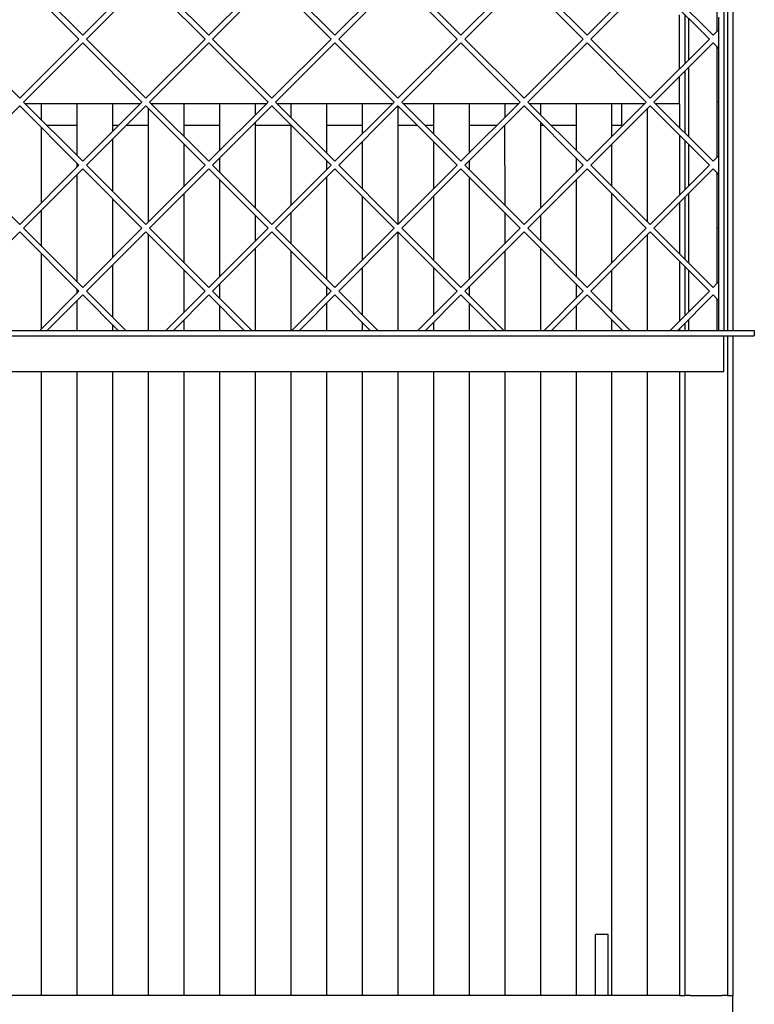
# Model space of a CAD drawing. Units: millimetres. Extents: x -30 to 257, y 17 to 217.
# Drawn here: x 38 to 58, y 124 to 151 of the extents above; entities that cross this region are included whole.
import ezdxf

# ---------------------------------------------------------------- set-up
doc = ezdxf.new("R2010")
doc.units = ezdxf.units.MM

# ---------------------------------------------------------------- blocks, each defined once
blk = doc.blocks.new('onderstel800-503S__18', base_point=(352, 2253.5))
at = {"color": 7, "linetype": 'Continuous'}
for p, q in [((1082, 2514.62), (1075, 2514.62)), ((1075, 2480.5), (1075, 2514.62)), ((1082, 2480.5), (1082, 2514.62)), ((764, 2480.5), (744, 2480.5)), ((784, 2480.5), (764, 2480.5)), ((804, 2480.5), (784, 2480.5)), ((824, 2480.5), (804, 2480.5)), ((844, 2480.5), (824, 2480.5)), ((864, 2480.5), (844, 2480.5)), ((884, 2480.5), (864, 2480.5)), ((904, 2480.5), (884, 2480.5)), ((924, 2480.5), (904, 2480.5)), ((942, 2480.5), (924, 2480.5)), ((944, 2480.5), (942, 2480.5)), ((964, 2480.5), (944, 2480.5)), ((984, 2480.5), (964, 2480.5)), ((1004, 2480.5), (984, 2480.5)), ((1024, 2480.5), (1004, 2480.5)), ((1044, 2480.5), (1024, 2480.5)), ((1047, 2480.5), (1044, 2480.5)), ((1064, 2480.5), (1047, 2480.5)), ((1075, 2480.5), (1064, 2480.5)), ((1082, 2480.5), (1075, 2480.5)), ((1084, 2480.5), (1082, 2480.5)), ((1104, 2480.5), (1084, 2480.5)), ((1122, 2480.5), (1104, 2480.5)), ((1122, 2480.5), (1125, 2480.5)), ((1128, 2480.5), (1125, 2480.5)), ((1128, 2480.5), (1146, 2480.5)), ((1149, 2480.5), (1146, 2480.5)), ((1149, 2480.5), (1152, 2480.5)), ((1152, 2470.5), (1152, 2480.5))]:
    blk.add_line(p, q, dxfattribs=at)
blk = doc.blocks.new('Flameplates_1__28', base_point=(382, 2480.5))
at = {"color": 7, "linetype": 'Continuous'}
for p, q in [((764, 2980.5), (755.18, 2980.5)), ((784, 2980.5), (764, 2980.5)), ((764, 2980.5), (764, 2971.68)), ((804, 2980.5), (784, 2980.5)), ((784, 2980.5), (784, 2951.68)), ((819.53, 2980.5), (804, 2980.5)), ((804, 2980.5), (804, 2964.97)), ((824, 2978.15), (824, 2914.26)), ((844, 2980.5), (825.89, 2980.5)), ((864, 2980.5), (844, 2980.5)), ((844, 2980.5), (844, 2962.39)), ((884, 2980.5), (864, 2980.5)), ((864, 2980.5), (864, 2954.26)), ((890.24, 2980.5), (884, 2980.5)), ((884, 2980.5), (884, 2974.26)), ((904, 2980.5), (896.6, 2980.5)), ((924, 2980.5), (904, 2980.5)), ((904, 2980.5), (904, 2973.1)), ((944, 2980.5), (924, 2980.5)), ((924, 2980.5), (924, 2953.1)), ((960.95, 2980.5), (944, 2980.5)), ((944, 2980.5), (944, 2963.55)), ((964, 2979.31), (964.13, 2912.97)), ((984, 2980.5), (967.31, 2980.5)), ((1004, 2980.5), (984, 2980.5)), ((984, 2980.5), (984, 2963.81)), ((1024, 2980.5), (1004, 2980.5)), ((1004, 2980.5), (1004, 2952.84)), ((1024, 2980.5), (1024, 2972.84)), ((1031.66, 2980.5), (1024, 2980.5)), ((1044, 2980.5), (1038.03, 2980.5)), ((1044, 2980.5), (1044, 2974.52)), ((1064, 2980.5), (1044, 2980.5)), ((1064, 2980.5), (1064, 2954.52)), ((1084, 2980.5), (1064, 2980.5)), ((1084, 2980.5), (1084, 2962.13)), ((1102.37, 2980.5), (1084, 2980.5)), ((1104, 2977.89), (1104, 2914.52)), ((1122, 2980.5), (1108.74, 2980.5)), ((1122, 2980.5), (1122, 2967.24)), ((764, 2967.44), (764, 2924.97)), ((884, 2970.02), (884, 2922.39)), ((904, 2968.86), (904, 2923.55)), ((1023.9, 2968.5), (1024, 2923.81)), ((1044, 2970.28), (1044, 2922.13)), ((804, 2960.73), (804, 2931.68)), ((1122, 2962.99), (1122, 2929.42)), ((844, 2958.15), (844, 2934.26)), ((944, 2959.31), (944, 2933.1)), ((984, 2959.57), (984, 2932.84)), ((1084, 2957.89), (1084, 2934.52)), ((864, 2950.02), (864, 2942.39)), ((1064, 2950.28), (1064, 2942.13)), ((784, 2947.44), (784, 2944.97)), ((924, 2948.86), (924, 2943.55)), ((1004, 2948.6), (1004, 2943.81)), ((784, 2940.73), (784, 2880.97)), ((864, 2938.15), (864, 2883.55)), ((924, 2939.31), (924, 2882.39)), ((1004, 2939.57), (1004, 2882.13)), ((1064, 2937.89), (1064, 2883.81)), ((804, 2927.44), (804, 2894.26)), ((844, 2930.02), (844, 2891.68)), ((944, 2928.86), (944, 2892.84)), ((984, 2928.6), (984, 2893.1)), ((1084, 2930.28), (1084, 2891.42)), ((1122, 2925.18), (1122, 2896.53)), ((764, 2920.73), (764, 2900.97)), ((884, 2918.15), (884, 2903.55)), ((904, 2919.31), (904, 2902.39)), ((1024, 2919.57), (1024, 2902.13)), ((1044, 2917.89), (1044, 2903.81)), ((824, 2907.44), (824, 2853.5)), ((964, 2908.6), (964, 2853.5)), ((1104, 2907.18), (1104, 2853.5)), ((1044, 2899.57), (1044, 2853.5)), ((764, 2896.73), (764, 2854.26)), ((884, 2899.31), (884, 2853.5)), ((904, 2898.15), (904, 2853.5)), ((1024, 2897.89), (1024, 2853.5)), ((804, 2890.02), (804, 2860.97)), ((944, 2888.6), (944, 2862.39)), ((984, 2888.86), (984, 2862.13)), ((1122, 2892.28), (1122, 2858.71)), ((844, 2887.44), (844, 2863.55)), ((1084, 2887.18), (1084, 2863.81)), ((864, 2879.31), (864, 2871.68)), ((924, 2878.15), (924, 2872.84)), ((1004, 2877.89), (1004, 2873.1)), ((1064, 2879.57), (1064, 2871.42)), ((784, 2876.73), (784, 2874.26)), ((784, 2870.02), (784, 2853.5)), ((864, 2867.44), (864, 2853.5)), ((924, 2868.6), (924, 2853.5)), ((1004, 2868.86), (1004, 2853.5)), ((1064, 2867.18), (1064, 2853.5)), ((804, 2856.73), (804, 2853.5)), ((844, 2859.31), (844, 2853.5)), ((944, 2858.15), (944, 2853.5)), ((984, 2857.89), (984, 2853.5)), ((1084, 2859.57), (1084, 2853.5)), ((1122, 2854.47), (1122, 2853.5)), ((764, 2830.5), (764, 2480.5)), ((784, 2830.5), (784, 2480.5)), ((804, 2830.5), (804, 2480.5)), ((824, 2830.5), (824, 2480.5)), ((844, 2830.5), (844, 2480.5)), ((864, 2830.5), (864, 2480.5)), ((884, 2830.5), (884, 2480.5)), ((904, 2830.5), (904, 2480.5)), ((924, 2830.5), (924, 2480.5)), ((944, 2830.5), (944, 2480.5)), ((964, 2830.5), (964, 2480.5)), ((984, 2830.5), (984, 2480.5)), ((1004, 2830.5), (1004, 2480.5)), ((1024, 2830.5), (1024, 2480.5)), ((1044, 2830.5), (1044, 2480.5)), ((1064, 2830.5), (1064, 2480.5)), ((1084, 2830.5), (1084, 2480.5)), ((1104, 2830.5), (1104, 2480.5)), ((1122, 2830.5), (1122, 2480.5)), ((764, 2480.5), (744, 2480.5)), ((784, 2480.5), (764, 2480.5)), ((804, 2480.5), (784, 2480.5)), ((824, 2480.5), (804, 2480.5)), ((844, 2480.5), (824, 2480.5)), ((864, 2480.5), (844, 2480.5)), ((884, 2480.5), (864, 2480.5)), ((904, 2480.5), (884, 2480.5)), ((924, 2480.5), (904, 2480.5)), ((942, 2480.5), (924, 2480.5)), ((944, 2480.5), (942, 2480.5)), ((964, 2480.5), (944, 2480.5)), ((984, 2480.5), (964, 2480.5)), ((1004, 2480.5), (984, 2480.5)), ((1024, 2480.5), (1004, 2480.5)), ((1044, 2480.5), (1024, 2480.5)), ((1047, 2480.5), (1044, 2480.5)), ((1064, 2480.5), (1047, 2480.5)), ((1075, 2480.5), (1064, 2480.5)), ((1082, 2480.5), (1075, 2480.5)), ((1084, 2480.5), (1082, 2480.5)), ((1104, 2480.5), (1084, 2480.5)), ((1122, 2480.5), (1104, 2480.5))]:
    blk.add_line(p, q, dxfattribs=at)
blk = doc.blocks.new('toestel_800-50-3S__29', base_point=(382, 2203.5))
at = {"color": 7, "linetype": 'Continuous'}
for p, q in [((1122, 3000.13), (1122, 3030.5)), ((1122, 2980.5), (1122, 2995.89)), ((764, 2980.5), (755.18, 2980.5)), ((784, 2980.5), (764, 2980.5)), ((804, 2980.5), (784, 2980.5)), ((819.53, 2980.5), (804, 2980.5)), ((844, 2980.5), (825.89, 2980.5)), ((864, 2980.5), (844, 2980.5)), ((884, 2980.5), (864, 2980.5)), ((890.24, 2980.5), (884, 2980.5)), ((904, 2980.5), (896.6, 2980.5)), ((924, 2980.5), (904, 2980.5)), ((944, 2980.5), (924, 2980.5)), ((960.95, 2980.5), (944, 2980.5)), ((984, 2980.5), (967.31, 2980.5)), ((1004, 2980.5), (984, 2980.5)), ((1024, 2980.5), (1004, 2980.5)), ((1031.66, 2980.5), (1024, 2980.5)), ((1044, 2980.5), (1038.03, 2980.5)), ((1064, 2980.5), (1044, 2980.5)), ((1084, 2980.5), (1064, 2980.5)), ((1102.37, 2980.5), (1084, 2980.5)), ((1089.5, 2980.5), (1089.5, 2968.5)), ((1122, 2980.5), (1108.74, 2980.5)), ((1122, 2980.5), (1122, 2967.24)), ((784, 2968.5), (767.18, 2968.5)), ((807.53, 2968.5), (804, 2968.5)), ((824, 2968.5), (811.77, 2968.5)), ((864, 2968.5), (844, 2968.5)), ((904, 2968.5), (884, 2968.5)), ((944, 2968.5), (924, 2968.5)), ((975.07, 2968.5), (964, 2968.5)), ((984, 2968.5), (979.31, 2968.5)), ((1019.66, 2968.5), (1004, 2968.5)), ((1045.78, 2968.5), (1044, 2968.5)), ((1064, 2968.5), (1050.03, 2968.5)), ((1089.5, 2968.5), (1084, 2968.5)), ((1122, 2962.99), (1122, 2929.42)), ((1122, 2925.18), (1122, 2896.53)), ((1122, 2892.28), (1122, 2858.71)), ((1122, 2854.47), (1122, 2853.5)), ((1122, 2830.5), (1122, 2480.5)), ((764, 2480.5), (744, 2480.5)), ((784, 2480.5), (764, 2480.5)), ((804, 2480.5), (784, 2480.5)), ((824, 2480.5), (804, 2480.5)), ((844, 2480.5), (824, 2480.5)), ((864, 2480.5), (844, 2480.5)), ((884, 2480.5), (864, 2480.5)), ((904, 2480.5), (884, 2480.5)), ((924, 2480.5), (904, 2480.5)), ((942, 2480.5), (924, 2480.5)), ((944, 2480.5), (942, 2480.5)), ((964, 2480.5), (944, 2480.5)), ((984, 2480.5), (964, 2480.5)), ((1004, 2480.5), (984, 2480.5)), ((1024, 2480.5), (1004, 2480.5)), ((1044, 2480.5), (1024, 2480.5)), ((1047, 2480.5), (1044, 2480.5)), ((1064, 2480.5), (1047, 2480.5)), ((1075, 2480.5), (1064, 2480.5)), ((1082, 2480.5), (1075, 2480.5)), ((1084, 2480.5), (1082, 2480.5)), ((1104, 2480.5), (1084, 2480.5)), ((1122, 2480.5), (1104, 2480.5))]:
    blk.add_line(p, q, dxfattribs=at)
blk = doc.blocks.new('U-profiel_vonkenscherm_800-50-3S__30', base_point=(352, 2480.5))
at = {"color": 7, "linetype": 'Continuous'}
for p, q in [((1149, 3850.5), (1149, 2853.5)), ((1152, 3850.5), (1152, 2853.5)), ((1122, 3000.13), (1122, 3030.5)), ((1125, 3030.7), (1125, 3003.13)), ((1125, 2998.89), (1125, 2964.24)), ((1122, 2980.5), (1122, 2995.89)), ((1122, 2980.5), (1122, 2967.24)), ((1122, 2962.99), (1122, 2929.42)), ((1125, 2959.99), (1125, 2932.42)), ((1125, 2928.18), (1125, 2893.53)), ((1122, 2925.18), (1122, 2896.53)), ((1122, 2892.28), (1122, 2858.71)), ((1125, 2889.28), (1125, 2861.71)), ((1125, 2857.47), (1125, 2853.5)), ((1122, 2854.47), (1122, 2853.5)), ((1149, 2850.5), (1149, 2480.5)), ((1152, 2850.5), (1152, 2480.5)), ((1122, 2830.5), (1122, 2480.5)), ((1125, 2830.5), (1125, 2480.5)), ((1122, 2480.5), (1125, 2480.5)), ((1128, 2480.5), (1125, 2480.5)), ((1128, 2480.5), (1146, 2480.5)), ((1149, 2480.5), (1146, 2480.5)), ((1149, 2480.5), (1152, 2480.5))]:
    blk.add_line(p, q, dxfattribs=at)
blk = doc.blocks.new('L-profiel_vonkenscherm_800-50-3S__31', base_point=(340, 2830.5))
at = {"color": 7, "linetype": 'Continuous'}
for p, q in [((1147, 3338.5), (1147, 2853.5)), ((1127, 3028.7), (1127, 3005.13)), ((1144, 3029.18), (1144, 3022.13)), ((1144, 3022.13), (1144, 3016.92)), ((1144, 3016.92), (1144, 3011.7)), ((1144, 3011.7), (1144, 3004.65)), ((1144, 3004.65), (1144, 2983.69)), ((1127, 3000.89), (1127, 2962.24)), ((1144, 2983.69), (1144, 2981.56)), ((1144, 2981.56), (1144, 2979.43)), ((1144, 2979.43), (1144, 2958.47)), ((1127, 2957.99), (1127, 2934.42)), ((1144, 2958.47), (1144, 2951.42)), ((1144, 2951.42), (1144, 2946.21)), ((1144, 2946.21), (1144, 2940.99)), ((1144, 2940.99), (1144, 2933.94)), ((1144, 2933.94), (1144, 2912.98)), ((1127, 2930.18), (1127, 2891.53)), ((1144, 2912.98), (1144, 2910.85)), ((1144, 2910.85), (1144, 2908.72)), ((1144, 2908.72), (1144, 2887.76)), ((1127, 2887.28), (1127, 2863.71)), ((1144, 2887.76), (1144, 2880.71)), ((1144, 2880.71), (1144, 2875.5)), ((1144, 2875.5), (1144, 2870.28)), ((1144, 2870.28), (1144, 2863.23)), ((1144, 2863.23), (1144, 2853.5)), ((1127, 2859.47), (1127, 2853.5)), ((340, 2853.5), (1164, 2853.5)), ((357, 2850.5), (1147, 2850.5)), ((1147, 2850.5), (1164, 2850.5)), ((1147, 2830.5), (1147, 2850.5)), ((1164, 2853.5), (1164, 2850.5)), ((357, 2830.5), (1147, 2830.5))]:
    blk.add_line(p, q, dxfattribs=at)
blk = doc.blocks.new('gaas_800-50_3s__32', base_point=(360, 2853.5))
at = {"color": 7, "linetype": 'Continuous'}
for p, q in [((785.23, 3016.92), (752, 3050.15)), ((754.12, 3052.27), (787.36, 3019.04)), ((787.36, 3019.04), (820.59, 3052.27)), ((822.71, 3050.15), (789.48, 3016.92)), ((855.94, 3016.92), (822.71, 3050.15)), ((824.83, 3052.27), (858.07, 3019.04)), ((858.07, 3019.04), (891.3, 3052.27)), ((893.42, 3050.15), (860.19, 3016.92)), ((926.66, 3016.92), (893.42, 3050.15)), ((895.54, 3052.27), (928.78, 3019.04)), ((928.78, 3019.04), (962.01, 3052.27)), ((964.13, 3050.15), (930.9, 3016.92)), ((997.37, 3016.92), (964.13, 3050.15)), ((966.25, 3052.27), (999.49, 3019.04)), ((999.49, 3019.04), (1032.72, 3052.27)), ((1034.84, 3050.15), (1001.61, 3016.92)), ((1068.08, 3016.92), (1034.84, 3050.15)), ((1036.96, 3052.27), (1070.2, 3019.04)), ((1070.2, 3019.04), (1103.43, 3052.27)), ((1105.55, 3050.15), (1072.32, 3016.92)), ((1138.79, 3016.92), (1105.55, 3050.15)), ((1107.67, 3052.27), (1140.91, 3019.04)), ((1143, 3052.27), (1143, 3021.13)), ((1144, 3029.18), (1144, 3022.13)), ((1140.91, 3019.04), (1143, 3021.13)), ((1143, 3021.13), (1144, 3022.13)), ((1144, 3022.13), (1144, 3016.92)), ((752, 2983.68), (718.77, 3016.92)), ((752, 2983.68), (785.23, 3016.92)), ((789.48, 3016.92), (822.71, 2983.68)), ((822.71, 2983.68), (855.94, 3016.92)), ((860.19, 3016.92), (893.42, 2983.68)), ((893.42, 2983.68), (926.66, 3016.92)), ((930.9, 3016.92), (964.13, 2983.68)), ((964.13, 2983.68), (997.37, 3016.92)), ((1001.61, 3016.92), (1034.84, 2983.68)), ((1034.84, 2983.68), (1068.08, 3016.92)), ((1072.32, 3016.92), (1105.55, 2983.68)), ((1105.55, 2983.68), (1138.79, 3016.92)), ((1144, 3016.92), (1144, 3011.7)), ((787.36, 3014.8), (754.12, 2981.56)), ((820.59, 2981.56), (787.36, 3014.8)), ((858.07, 3014.8), (824.83, 2981.56)), ((891.3, 2981.56), (858.07, 3014.8)), ((928.78, 3014.8), (895.54, 2981.56)), ((962.01, 2981.56), (928.78, 3014.8)), ((999.49, 3014.8), (966.25, 2981.56)), ((1032.72, 2981.56), (999.49, 3014.8)), ((1070.2, 3014.8), (1036.96, 2981.56)), ((1103.43, 2981.56), (1070.2, 3014.8)), ((1140.91, 3014.8), (1107.67, 2981.56)), ((1143, 3012.7), (1140.91, 3014.8)), ((1143, 3012.7), (1143, 2981.56)), ((1144, 3011.7), (1143, 3012.7)), ((1144, 3011.7), (1144, 3004.65)), ((1144, 3004.65), (1144, 2983.69)), ((1144, 2983.69), (1144, 2981.56)), ((718.77, 2946.21), (752, 2979.44)), ((785.23, 2946.21), (752, 2979.44)), ((754.12, 2981.56), (787.36, 2948.33)), ((787.36, 2948.33), (820.59, 2981.56)), ((822.71, 2979.44), (789.48, 2946.21)), ((855.94, 2946.21), (822.71, 2979.44)), ((824.83, 2981.56), (858.07, 2948.33)), ((858.07, 2948.33), (891.3, 2981.56)), ((893.42, 2979.44), (860.19, 2946.21)), ((926.66, 2946.21), (893.42, 2979.44)), ((895.54, 2981.56), (928.78, 2948.33)), ((928.78, 2948.33), (962.01, 2981.56)), ((964.13, 2979.44), (930.9, 2946.21)), ((997.37, 2946.21), (964.13, 2979.44)), ((966.25, 2981.56), (999.49, 2948.33)), ((999.49, 2948.33), (1032.72, 2981.56)), ((1034.84, 2979.44), (1001.61, 2946.21)), ((1068.08, 2946.21), (1034.84, 2979.44)), ((1036.96, 2981.56), (1070.2, 2948.33)), ((1070.2, 2948.33), (1103.43, 2981.56)), ((1105.55, 2979.44), (1072.32, 2946.21)), ((1138.79, 2946.21), (1105.55, 2979.44)), ((1107.67, 2981.56), (1140.91, 2948.33)), ((1143, 2981.56), (1143, 2950.42)), ((1144, 2981.56), (1143, 2981.56)), ((1144, 2981.56), (1144, 2979.43)), ((1144, 2979.43), (1144, 2958.47)), ((1144, 2958.47), (1144, 2951.42)), ((1140.91, 2948.33), (1143, 2950.42)), ((1143, 2950.42), (1144, 2951.42)), ((1144, 2951.42), (1144, 2946.21)), ((752, 2912.97), (718.77, 2946.21)), ((752, 2912.97), (785.23, 2946.21)), ((787.36, 2944.08), (754.12, 2910.85)), ((820.59, 2910.85), (787.36, 2944.08)), ((789.48, 2946.21), (822.71, 2912.97)), ((822.71, 2912.97), (855.94, 2946.21)), ((858.07, 2944.08), (824.83, 2910.85)), ((891.3, 2910.85), (858.07, 2944.08)), ((860.19, 2946.21), (893.42, 2912.97)), ((893.42, 2912.97), (926.66, 2946.21)), ((928.78, 2944.08), (895.54, 2910.85)), ((962.01, 2910.85), (928.78, 2944.08)), ((930.9, 2946.21), (964.13, 2912.97)), ((964.13, 2912.97), (997.37, 2946.21)), ((999.49, 2944.08), (966.25, 2910.85)), ((1032.72, 2910.85), (999.49, 2944.08)), ((1001.61, 2946.21), (1034.84, 2912.97)), ((1034.84, 2912.97), (1068.08, 2946.21)), ((1070.2, 2944.08), (1036.96, 2910.85)), ((1103.43, 2910.85), (1070.2, 2944.08)), ((1072.32, 2946.21), (1105.55, 2912.97)), ((1105.55, 2912.97), (1138.79, 2946.21)), ((1140.91, 2944.08), (1107.67, 2910.85)), ((1143, 2941.99), (1140.91, 2944.08)), ((1144, 2946.21), (1144, 2940.99)), ((1143, 2941.99), (1143, 2910.85)), ((1144, 2940.99), (1143, 2941.99)), ((1144, 2940.99), (1144, 2933.94)), ((1144, 2933.94), (1144, 2912.98)), ((754.12, 2910.85), (787.36, 2877.62)), ((787.36, 2877.62), (820.59, 2910.85)), ((824.83, 2910.85), (858.07, 2877.62)), ((858.07, 2877.62), (891.3, 2910.85)), ((895.54, 2910.85), (928.78, 2877.62)), ((928.78, 2877.62), (962.01, 2910.85)), ((966.25, 2910.85), (999.49, 2877.62)), ((999.49, 2877.62), (1032.72, 2910.85)), ((1036.96, 2910.85), (1070.2, 2877.62)), ((1070.2, 2877.62), (1103.43, 2910.85)), ((1107.67, 2910.85), (1140.91, 2877.62)), ((1143, 2910.85), (1143, 2879.71)), ((1144, 2910.85), (1143, 2910.85)), ((1144, 2912.98), (1144, 2910.85)), ((1144, 2910.85), (1144, 2908.72)), ((718.77, 2875.5), (752, 2908.73)), ((785.23, 2875.5), (752, 2908.73)), ((822.71, 2908.73), (789.48, 2875.5)), ((855.94, 2875.5), (822.71, 2908.73)), ((893.42, 2908.73), (860.19, 2875.5)), ((926.66, 2875.5), (893.42, 2908.73)), ((964.13, 2908.73), (930.9, 2875.5)), ((997.37, 2875.5), (964.13, 2908.73)), ((1034.84, 2908.73), (1001.61, 2875.5)), ((1068.08, 2875.5), (1034.84, 2908.73)), ((1105.55, 2908.73), (1072.32, 2875.5)), ((1138.79, 2875.5), (1105.55, 2908.73)), ((1144, 2908.72), (1144, 2887.76)), ((1144, 2887.76), (1144, 2880.71)), ((1140.91, 2877.62), (1143, 2879.71)), ((1143, 2879.71), (1144, 2880.71)), ((1144, 2880.71), (1144, 2875.5)), ((763.24, 2853.5), (785.23, 2875.5)), ((787.36, 2873.37), (767.48, 2853.5)), ((807.23, 2853.5), (787.36, 2873.37)), ((789.48, 2875.5), (811.47, 2853.5)), ((833.95, 2853.5), (855.94, 2875.5)), ((858.07, 2873.37), (838.19, 2853.5)), ((877.94, 2853.5), (858.07, 2873.37)), ((860.19, 2875.5), (882.18, 2853.5)), ((904.66, 2853.5), (926.66, 2875.5)), ((928.78, 2873.37), (908.9, 2853.5)), ((948.65, 2853.5), (928.78, 2873.37)), ((930.9, 2875.5), (952.89, 2853.5)), ((975.37, 2853.5), (997.37, 2875.5)), ((999.49, 2873.37), (979.61, 2853.5)), ((1019.36, 2853.5), (999.49, 2873.37)), ((1001.61, 2875.5), (1023.6, 2853.5)), ((1046.08, 2853.5), (1068.08, 2875.5)), ((1070.2, 2873.37), (1050.32, 2853.5)), ((1090.07, 2853.5), (1070.2, 2873.37)), ((1072.32, 2875.5), (1094.31, 2853.5)), ((1116.79, 2853.5), (1138.79, 2875.5)), ((1140.91, 2873.37), (1121.03, 2853.5)), ((1143, 2871.28), (1140.91, 2873.37)), ((1144, 2875.5), (1144, 2870.28)), ((1143, 2871.28), (1143, 2853.5)), ((1144, 2870.28), (1143, 2871.28)), ((1144, 2870.28), (1144, 2863.23)), ((1144, 2863.23), (1144, 2853.5))]:
    blk.add_line(p, q, dxfattribs=at)
blk = doc.blocks.new('Vonkenscherm_800-50_3S_standaard_1__33', base_point=(340, 2480.5))
for name, p in [('U-profiel_vonkenscherm_800-50-3S__30', (352, 2480.5)), ('L-profiel_vonkenscherm_800-50-3S__31', (340, 2830.5)), ('gaas_800-50_3s__32', (360, 2853.5))]:
    blk.add_blockref(name, p)
blk = doc.blocks.new('UNV_MF_800-50_W_3S_std_PALETTECAD__34', base_point=(340, 2080.5))
for name, p in [('Vonkenscherm_800-50_3S_standaard_1__33', (340, 2480.5)), ('toestel_800-50-3S__29', (382, 2203.5)), ('Flameplates_1__28', (382, 2480.5)), ('onderstel800-503S__18', (352, 2253.5))]:
    blk.add_blockref(name, p)
blk = doc.blocks.new('Front1', base_point=(752, 2980.5))
blk.add_blockref('UNV_MF_800-50_W_3S_std_PALETTECAD__34', (340, 2080.5))

msp = doc.modelspace()

# ---------------------------------------------------------------- block references
at = {"xscale": 0.05, "yscale": 0.05, "zscale": 0.05}
msp.add_blockref('Front1', (37.6, 149.025), dxfattribs=at)

doc.saveas('drawing.dxf')
